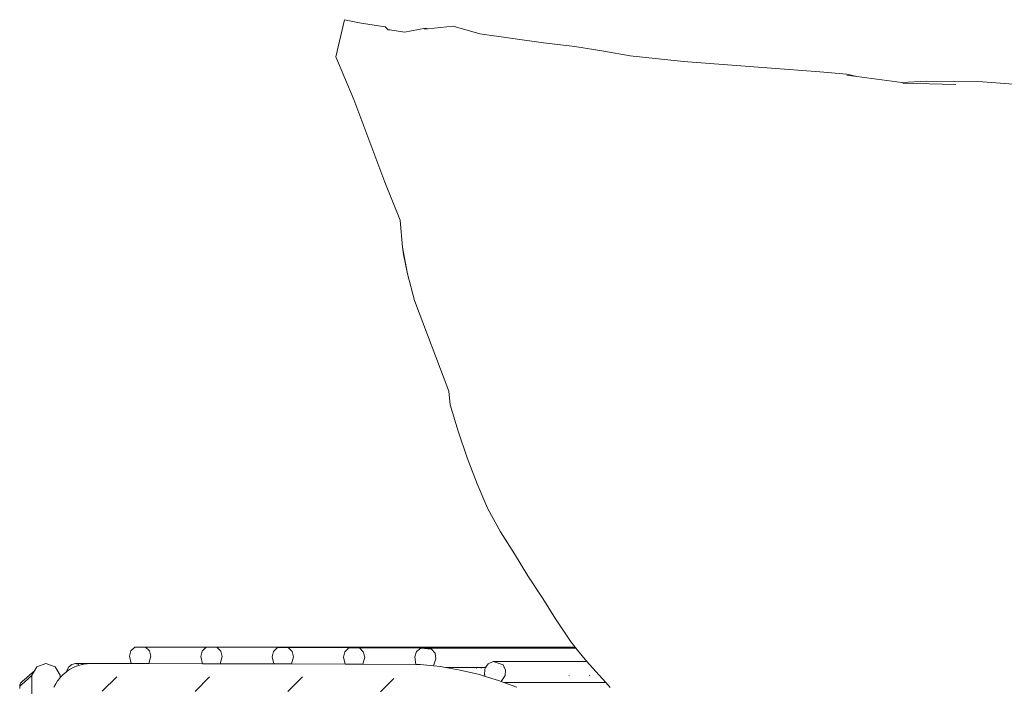
# Model space of a CAD drawing. Units: inches. Extents: x 0 to 11.8, y 0 to 13.6.
# Drawn here: x 2 to 2.8, y 7.4 to 7.9 of the extents above; entities that cross this region are included whole.
import ezdxf

# ---------------------------------------------------------------- set-up
doc = ezdxf.new("R2010")
doc.units = ezdxf.units.IN
doc.header["$LTSCALE"] = 0.03937
doc.header["$MEASUREMENT"] = 0
doc.layers.get('0').update_dxf_attribs({"lineweight": 0})

msp = doc.modelspace()

# ---------------------------------------------------------------- linework, layer by layer
for p, q in [((2.24372, 7.93508), (2.2366, 7.90425)), ((2.25736, 7.9323), (2.24372, 7.93508)), ((2.27745, 7.92912), (2.25736, 7.9323)), ((2.27988, 7.92679), (2.27745, 7.92912)), ((2.31065, 7.92818), (2.29346, 7.9247)), ((2.31275, 7.92747), (2.30999, 7.92719)), ((2.31275, 7.92747), (2.31065, 7.92818)), ((2.33358, 7.92964), (2.31275, 7.92747)), ((2.35586, 7.92326), (2.33358, 7.92964)), ((2.28127, 7.9266), (2.27988, 7.92679)), ((2.29346, 7.9247), (2.28127, 7.9266)), ((2.40858, 7.91585), (2.35586, 7.92326)), ((2.40858, 7.91585), (2.43429, 7.91278)), ((2.45837, 7.90893), (2.43429, 7.91278)), ((2.2366, 7.90425), (2.25134, 7.86902)), ((2.45837, 7.90893), (2.48025, 7.90503)), ((2.48025, 7.90503), (2.52455, 7.90044)), ((2.63748, 7.89175), (2.52455, 7.90044)), ((2.65965, 7.88995), (2.63748, 7.89175)), ((2.66794, 7.88795), (2.65964, 7.88902)), ((2.66794, 7.88795), (2.65965, 7.88995)), ((2.70518, 7.88317), (2.66794, 7.88795)), ((2.72609, 7.88427), (2.70518, 7.88317)), ((2.75001, 7.88145), (2.706, 7.88239)), ((2.72609, 7.88427), (2.77241, 7.88364)), ((2.77241, 7.88364), (2.81755, 7.88008)), ((2.25134, 7.86902), (2.27717, 7.80049)), ((2.27717, 7.80049), (2.28982, 7.76895)), ((2.28982, 7.76895), (2.28982, 7.76882)), ((2.28982, 7.76882), (2.29167, 7.7466)), ((2.29167, 7.7466), (2.29584, 7.72444)), ((2.29167, 7.7466), (2.29254, 7.74048)), ((2.29584, 7.72444), (2.29254, 7.74048)), ((2.29584, 7.72444), (2.30156, 7.70243)), ((2.30156, 7.70243), (2.33, 7.62715)), ((2.33, 7.62715), (2.33111, 7.61601)), ((2.33111, 7.61601), (2.33767, 7.59405)), ((2.33767, 7.59405), (2.34517, 7.57215)), ((2.34517, 7.57215), (2.35357, 7.55045)), ((2.35357, 7.55045), (2.3624, 7.5297)), ((2.3624, 7.5297), (2.37285, 7.51062)), ((2.37285, 7.51062), (2.38443, 7.4924)), ((2.38443, 7.4924), (2.3956, 7.47425)), ((2.3956, 7.47425), (2.40723, 7.45619)), ((2.40723, 7.45619), (2.41893, 7.43787)), ((2.41893, 7.43787), (2.43143, 7.41919)), ((2.06997, 7.41529), (2.06673, 7.41204)), ((2.07883, 7.41529), (2.06997, 7.41529)), ((2.08207, 7.41204), (2.07883, 7.41529)), ((2.43466, 7.41529), (2.07883, 7.41529)), ((2.12902, 7.41508), (2.12578, 7.41184)), ((2.13788, 7.41508), (2.12902, 7.41508)), ((2.14112, 7.41184), (2.13788, 7.41508)), ((2.43483, 7.41508), (2.13788, 7.41508)), ((2.18808, 7.41488), (2.18484, 7.41164)), ((2.19694, 7.41488), (2.18808, 7.41488)), ((2.20018, 7.41164), (2.19694, 7.41488)), ((2.435, 7.41488), (2.19694, 7.41488)), ((2.24713, 7.41467), (2.24389, 7.41143)), ((2.25599, 7.41467), (2.24713, 7.41467)), ((2.25923, 7.41143), (2.25599, 7.41467)), ((2.43516, 7.41467), (2.25599, 7.41467)), ((2.30685, 7.4144), (2.30334, 7.41146)), ((2.31567, 7.41363), (2.30685, 7.4144)), ((2.43539, 7.4144), (2.30685, 7.4144)), ((2.31862, 7.41012), (2.31567, 7.41363)), ((2.43143, 7.41919), (2.43466, 7.41529)), ((2.43466, 7.41529), (2.43483, 7.41508)), ((2.43483, 7.41508), (2.435, 7.41488)), ((2.435, 7.41488), (2.43516, 7.41467)), ((2.43516, 7.41467), (2.43539, 7.4144)), ((2.43539, 7.4144), (2.44446, 7.40342)), ((2.06673, 7.41204), (2.06554, 7.40761)), ((2.06707, 7.40171), (2.06554, 7.40761)), ((2.08326, 7.40761), (2.08169, 7.40157)), ((2.08326, 7.40761), (2.08207, 7.41204)), ((2.12578, 7.41184), (2.1246, 7.40741)), ((2.12614, 7.40144), (2.1246, 7.40741)), ((2.14231, 7.40741), (2.14075, 7.4014)), ((2.14231, 7.40741), (2.14112, 7.41184)), ((2.18484, 7.41164), (2.18365, 7.40721)), ((2.18519, 7.40127), (2.18365, 7.40721)), ((2.20137, 7.40721), (2.19981, 7.40122)), ((2.20137, 7.40721), (2.20018, 7.41164)), ((2.24389, 7.41143), (2.2427, 7.407)), ((2.24424, 7.40109), (2.2427, 7.407)), ((2.26042, 7.407), (2.25888, 7.40105)), ((2.26042, 7.407), (2.25923, 7.41143)), ((2.30334, 7.41146), (2.30177, 7.40715)), ((2.30282, 7.40088), (2.30177, 7.40715)), ((2.31942, 7.4056), (2.31732, 7.39969)), ((2.31942, 7.4056), (2.31862, 7.41012)), ((1.98879, 7.39895), (1.98683, 7.39555)), ((1.98879, 7.39895), (1.99639, 7.40171)), ((2.00398, 7.39895), (1.99639, 7.40171)), ((2.00802, 7.39195), (2.00398, 7.39895)), ((2.0154, 7.39884), (2.01353, 7.3957)), ((2.01791, 7.4009), (2.0154, 7.39884)), ((2.02006, 7.39883), (2.01579, 7.39662)), ((2.02077, 7.40162), (2.01791, 7.4009)), ((2.02016, 7.39887), (2.02006, 7.39883)), ((2.02168, 7.39949), (2.02016, 7.39887)), ((2.02362, 7.40092), (2.02077, 7.40162)), ((2.02077, 7.40162), (2.03221, 7.40159)), ((2.02625, 7.40088), (2.02168, 7.39949)), ((2.02658, 7.40099), (2.02625, 7.40088)), ((2.02658, 7.40099), (2.02742, 7.40108)), ((2.02765, 7.40115), (2.02742, 7.40108)), ((2.03041, 7.4014), (2.02765, 7.40115)), ((2.03041, 7.4014), (2.03221, 7.40159)), ((2.03221, 7.40159), (2.03249, 7.40159)), ((2.03249, 7.40159), (2.03334, 7.40171)), ((2.03334, 7.40171), (2.03381, 7.40171)), ((2.03381, 7.40171), (2.06707, 7.40171)), ((2.03381, 7.40171), (2.0671, 7.40161)), ((2.0671, 7.40161), (2.06707, 7.40171)), ((2.0671, 7.40161), (2.08169, 7.40157)), ((2.08169, 7.40157), (2.12614, 7.40144)), ((2.12614, 7.40144), (2.14075, 7.4014)), ((2.14075, 7.4014), (2.18519, 7.40127)), ((2.18519, 7.40127), (2.19981, 7.40122)), ((2.19981, 7.40122), (2.24424, 7.40109)), ((2.24424, 7.40109), (2.25888, 7.40105)), ((2.25888, 7.40105), (2.30282, 7.40088)), ((2.30282, 7.40088), (2.30628, 7.40091)), ((2.30628, 7.40091), (2.31732, 7.39969)), ((2.31732, 7.39969), (2.32322, 7.39904)), ((2.32322, 7.39904), (2.32722, 7.39835)), ((2.35353, 7.39835), (2.32722, 7.39835)), ((2.32722, 7.39835), (2.33958, 7.3962)), ((2.35353, 7.39835), (2.35279, 7.39766)), ((2.35635, 7.39835), (2.35353, 7.39835)), ((2.35635, 7.39835), (2.35711, 7.39764)), ((2.36047, 7.39835), (2.35635, 7.39835)), ((2.35992, 7.39654), (2.36003, 7.39772)), ((2.36047, 7.39835), (2.36003, 7.39772)), ((2.36266, 7.40148), (2.36047, 7.39835)), ((2.3609, 7.39835), (2.36047, 7.39835)), ((2.36682, 7.40342), (2.36266, 7.40148)), ((2.37514, 7.40039), (2.36682, 7.40342)), ((2.44446, 7.40342), (2.36682, 7.40342)), ((2.37708, 7.39623), (2.37514, 7.40039)), ((2.3758, 7.39835), (2.37563, 7.39835)), ((2.44446, 7.40342), (2.44662, 7.4008)), ((2.44662, 7.4008), (2.46001, 7.38597)), ((1.98683, 7.39555), (1.97636, 7.38633)), ((1.97636, 7.38436), (1.98475, 7.39175)), ((1.98475, 7.39195), (1.98683, 7.39555)), ((1.98475, 7.39195), (1.98475, 7.39175)), ((1.98475, 7.32847), (1.98475, 7.39175)), ((2.006, 7.38734), (2.00802, 7.38978)), ((2.00802, 7.38978), (2.00802, 7.39195)), ((2.00838, 7.3903), (2.00802, 7.38978)), ((2.00899, 7.39086), (2.00838, 7.3903)), ((2.00899, 7.39086), (2.01022, 7.39232)), ((2.01327, 7.39467), (2.01022, 7.39232)), ((2.01332, 7.39487), (2.01327, 7.39467)), ((2.01353, 7.3957), (2.01332, 7.39487)), ((2.01357, 7.39511), (2.01332, 7.39487)), ((2.01459, 7.39571), (2.01357, 7.39511)), ((2.01459, 7.39571), (2.01579, 7.39662)), ((2.05495, 7.39067), (2.04305, 7.37878)), ((2.13195, 7.39063), (2.11986, 7.37855)), ((2.20896, 7.3906), (2.19668, 7.37832)), ((2.28456, 7.38916), (2.27349, 7.37809)), ((2.33958, 7.3962), (2.3556, 7.39239)), ((2.3556, 7.39239), (2.35941, 7.39124)), ((2.35941, 7.39124), (2.35966, 7.39249)), ((2.35941, 7.39124), (2.37124, 7.38764)), ((2.35988, 7.39585), (2.35963, 7.39316)), ((2.35963, 7.39316), (2.35964, 7.39301)), ((2.35966, 7.39249), (2.35964, 7.39301)), ((2.36017, 7.39199), (2.35964, 7.39301)), ((2.35992, 7.39644), (2.35988, 7.39585)), ((2.35992, 7.39654), (2.35992, 7.39644)), ((2.37668, 7.39166), (2.37337, 7.38685)), ((2.37668, 7.39166), (2.37708, 7.39623)), ((2.42978, 7.39184), (2.4296, 7.39166)), ((2.44662, 7.39189), (2.44686, 7.39166)), ((1.97461, 7.38288), (1.97481, 7.38413)), ((1.97461, 7.38091), (1.97461, 7.38288)), ((1.97481, 7.38413), (1.97539, 7.38528)), ((1.97481, 7.38413), (1.97539, 7.38454)), ((1.97481, 7.38216), (1.97539, 7.38331)), ((1.97539, 7.38528), (1.97636, 7.38633)), ((1.97539, 7.38331), (1.97636, 7.38436)), ((2.00302, 7.382), (2.00426, 7.38423)), ((2.00433, 7.38442), (2.00426, 7.38423)), ((2.0045, 7.38466), (2.00433, 7.38442)), ((2.0045, 7.38466), (2.006, 7.38734)), ((2.37124, 7.38764), (2.37337, 7.38685)), ((2.37337, 7.38685), (2.37574, 7.38597)), ((2.46001, 7.38597), (2.37574, 7.38597)), ((2.37574, 7.38597), (2.38647, 7.38199)), ((2.46001, 7.38597), (2.46372, 7.38187))]:
    msp.add_line(p, q)

doc.saveas('drawing.dxf')
